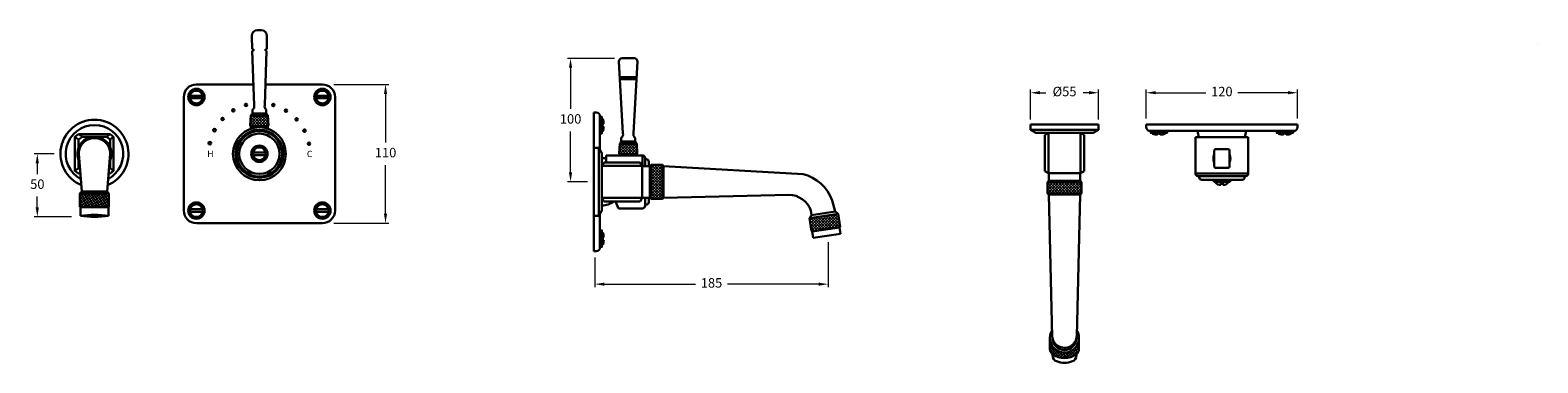
# Model space of a CAD drawing. Units: millimetres. Extents: x 3316 to 4512, y 2623 to 2887.
import ezdxf

# ---------------------------------------------------------------- set-up
doc = ezdxf.new("R2010")
doc.units = ezdxf.units.MM
doc.styles.get("Standard").update_dxf_attribs({"font": 'GOTHIC.TTF'})
doc.dimstyles.new('200', dxfattribs={"dimtxt": 5, "dimasz": 5, "dimexe": 1.25, "dimexo": 5, "dimgap": 1, "dimtad": 0, "dimtih": 1, "dimtoh": 1, "dimtxsty": 'Standard', "dimcen": 0, "dimclrd": 256, "dimclre": 256, "dimadec": 0, "dimazin": 0, "dimtfac": 1, "dimtmove": 0, "dimatfit": 3, "dimfxl": 1, "dimlwd": 9, "dimlwe": 9, "dimarcsym": 0})

# ---------------------------------------------------------------- blocks, each defined once
blk = doc.blocks.new('*D13')
at = {"lineweight": 9, "transparency": 16777216}
for p, q in [((4201.6, 2816.8), (4201.6, 2839.6)), ((4209.1, 2837.1), (4248.8, 2837.1)), ((4314.1, 2837.1), (4274.4, 2837.1)), ((4321.6, 2816.8), (4321.6, 2839.6))]:
    blk.add_line(p, q, dxfattribs=at)
at = {"transparency": 16777216}
for points in [[(4209.1, 2838.4), (4209.1, 2835.9), (4201.6, 2837.1)], [(4314.1, 2838.4), (4314.1, 2835.9), (4321.6, 2837.1)]]:
    blk.add_solid(points, dxfattribs=at)
at = {"layer": 'Defpoints', "color": 0, "transparency": 16777216}
for p in [(4321.6, 2837.1), (4201.6, 2811.8), (4321.6, 2811.8)]:
    blk.add_point(p, dxfattribs=at)
at = {"color": 0, "lineweight": 30, "transparency": 16777216, "insert": (4261.6, 2837.1), "char_height": 7.5, "attachment_point": 5}
blk.add_mtext('120', dxfattribs=at)
blk = doc.blocks.new('*D15')
at = {"lineweight": 9, "transparency": 16777216}
for p, q in [((3557.1, 2843.7), (3600.6, 2843.7)), ((3598.1, 2836.2), (3598.1, 2797.7)), ((3598.1, 2741.2), (3598.1, 2779.8)), ((3557.1, 2733.7), (3600.6, 2733.7))]:
    blk.add_line(p, q, dxfattribs=at)
at = {"transparency": 16777216}
for points in [[(3596.8, 2836.2), (3599.3, 2836.2), (3598.1, 2843.7)], [(3596.8, 2741.2), (3599.3, 2741.2), (3598.1, 2733.7)]]:
    blk.add_solid(points, dxfattribs=at)
at = {"layer": 'Defpoints', "color": 0, "transparency": 16777216}
for p in [(3552.1, 2843.7), (3598.1, 2843.7), (3552.1, 2733.7)]:
    blk.add_point(p, dxfattribs=at)
at = {"color": 0, "lineweight": 30, "transparency": 16777216, "insert": (3598.1, 2788.7), "char_height": 7.5, "attachment_point": 5}
blk.add_mtext('110', dxfattribs=at)
blk = doc.blocks.new('*D16')
at = {"lineweight": 9, "transparency": 16777216}
for p, q in [((4109.8, 2816), (4109.8, 2839.6)), ((4117.3, 2837.1), (4122, 2837.1)), ((4156.3, 2837.1), (4151.6, 2837.1)), ((4163.8, 2816), (4163.8, 2839.6))]:
    blk.add_line(p, q, dxfattribs=at)
at = {"transparency": 16777216}
for points in [[(4117.3, 2838.4), (4117.3, 2835.9), (4109.8, 2837.1)], [(4156.3, 2838.4), (4156.3, 2835.9), (4163.8, 2837.1)]]:
    blk.add_solid(points, dxfattribs=at)
at = {"layer": 'Defpoints', "color": 0, "transparency": 16777216}
for p in [(4163.8, 2837.1), (4109.8, 2811), (4163.8, 2811)]:
    blk.add_point(p, dxfattribs=at)
at = {"color": 0, "lineweight": 30, "transparency": 16777216, "insert": (4136.8, 2837.1), "char_height": 7.5, "attachment_point": 5}
blk.add_mtext('%%C55', dxfattribs=at)
blk = doc.blocks.new('*D17')
at = {"lineweight": 9, "transparency": 16777216}
for p, q in [((3779.6, 2864.4), (3742.4, 2864.4)), ((3744.9, 2856.9), (3744.9, 2824.4)), ((3744.9, 2773.9), (3744.9, 2806.5)), ((3758.2, 2766.4), (3742.4, 2766.4))]:
    blk.add_line(p, q, dxfattribs=at)
at = {"transparency": 16777216}
for points in [[(3743.6, 2856.9), (3746.1, 2856.9), (3744.9, 2864.4)], [(3743.6, 2773.9), (3746.1, 2773.9), (3744.9, 2766.4)]]:
    blk.add_solid(points, dxfattribs=at)
at = {"layer": 'Defpoints', "color": 0, "transparency": 16777216}
for p in [(3744.9, 2864.4), (3784.6, 2864.4), (3763.2, 2766.4)]:
    blk.add_point(p, dxfattribs=at)
at = {"color": 0, "lineweight": 30, "transparency": 16777216, "insert": (3744.9, 2815.4), "char_height": 7.5, "attachment_point": 5}
blk.add_mtext('100', dxfattribs=at)
blk = doc.blocks.new('*D18')
at = {"lineweight": 9, "transparency": 16777216}
for p, q in [((3949.2, 2718.7), (3949.2, 2682.9)), ((3764.2, 2706.4), (3764.2, 2682.9)), ((3771.7, 2685.4), (3844, 2685.4)), ((3941.7, 2685.4), (3869.4, 2685.4))]:
    blk.add_line(p, q, dxfattribs=at)
at = {"transparency": 16777216}
for points in [[(3771.7, 2686.6), (3771.7, 2684.1), (3764.2, 2685.4)], [(3941.7, 2686.6), (3941.7, 2684.1), (3949.2, 2685.4)]]:
    blk.add_solid(points, dxfattribs=at)
at = {"layer": 'Defpoints', "color": 0, "transparency": 16777216}
for p in [(3949.2, 2723.7), (3764.2, 2711.4), (3949.2, 2685.4)]:
    blk.add_point(p, dxfattribs=at)
at = {"color": 0, "lineweight": 30, "transparency": 16777216, "insert": (3856.7, 2685.4), "char_height": 7.5, "attachment_point": 5}
blk.add_mtext('185', dxfattribs=at)
blk = doc.blocks.new('*D19')
at = {"lineweight": 9, "transparency": 16777216}
for p, q in [((3335.2, 2788.7), (3319.3, 2788.7)), ((3321.8, 2781.2), (3321.8, 2772.7)), ((3321.8, 2746.2), (3321.8, 2754.8)), ((3348.8, 2738.7), (3319.3, 2738.7))]:
    blk.add_line(p, q, dxfattribs=at)
at = {"transparency": 16777216}
for points in [[(3320.5, 2781.2), (3323, 2781.2), (3321.8, 2788.7)], [(3320.5, 2746.2), (3323, 2746.2), (3321.8, 2738.7)]]:
    blk.add_solid(points, dxfattribs=at)
at = {"layer": 'Defpoints', "color": 0, "transparency": 16777216}
for p in [(3340.2, 2788.7), (3321.8, 2738.7), (3353.8, 2738.7)]:
    blk.add_point(p, dxfattribs=at)
at = {"color": 0, "lineweight": 30, "transparency": 16777216, "insert": (3321.8, 2763.7), "char_height": 7.5, "attachment_point": 5}
blk.add_mtext('50', dxfattribs=at)

msp = doc.modelspace()

# ---------------------------------------------------------------- hatches: boundary and pattern name
at = {"lineweight": 5}
h = msp.add_hatch(dxfattribs=at)
h.set_pattern_fill('ANSI37', color=256, scale=0.5)
h.set_pattern_definition([(45, (-6.2351, 615.2994), (-1.122532, 1.122532), []), (135, (-6.2351, 615.2994), (-1.122532, -1.122532), [])])
h.paths.add_polyline_path([(3504.703, 2810.724, 0.43261605), (3505.202, 2811.255), (3504.735, 2818.724), (3491.235, 2818.724), (3490.769, 2811.255, 0.43261605), (3491.268, 2810.724)])
h = msp.add_hatch(dxfattribs=at)
h.set_pattern_fill('ANSI37', color=256, scale=0.5)
h.set_pattern_definition([(45, (286.402, 593.0045), (-1.122532, 1.122532), []), (135, (286.402, 593.0045), (-1.122532, -1.122532), [])])
h.paths.add_polyline_path([(3797.34, 2788.429, 0.43261605), (3797.839, 2788.96), (3797.372, 2796.429), (3783.872, 2796.429), (3783.406, 2788.96, 0.43261605), (3783.905, 2788.429)])
h = msp.add_hatch(dxfattribs=at)
h.set_pattern_fill('ANSI37', color=256, scale=0.5)
h.set_pattern_definition([(45, (401.0264, 631.0854), (-1.122532, 1.122532), []), (135, (401.0264, 631.0854), (-1.122532, -1.122532), [])])
h.paths.add_polyline_path([(3808.715, 2752.929), (3817.715, 2752.929), (3817.715, 2779.929), (3808.715, 2779.929)])
h = msp.add_hatch(dxfattribs=at)
h.set_pattern_fill('ANSI37', color=256, scale=0.5, angle=-90)
h.set_pattern_definition([(315, (2001.409, 6174.009), (1.122532, 1.122532), []), (45, (2001.409, 6174.009), (-1.122532, 1.122532), [])])
h.paths.add_polyline_path([(4123.252, 2766.32), (4123.252, 2757.32), (4150.252, 2757.32), (4150.252, 2766.32)])
h = msp.add_hatch(dxfattribs=at)
h.set_pattern_fill('ANSI37', color=256, scale=0.5, angle=-8.579571)
h.set_pattern_definition([(36.42043, (-511.8857, 1144.2868), (-0.942508, 1.27743294), []), (126.42043, (-511.8857, 1144.2868), (-1.27743294, -0.942508), [])])
h.paths.add_polyline_path([(3378.652, 2746.787), (3378.652, 2757.287), (3355.652, 2757.287), (3355.652, 2746.787)])
h = msp.add_hatch(dxfattribs=at)
h.set_pattern_fill('ANSI37', color=256, scale=0.5)
h.set_pattern_definition([(45, (350.83, 565.885), (-1.122532, 1.122532), []), (135, (350.83, 565.885), (-1.122532, -1.122532), [])])
h.paths.add_polyline_path([(3958.766, 2730.854), (3957.2, 2741.237), (3934.457, 2737.806), (3936.024, 2727.423)])
h = msp.add_hatch(dxfattribs=at)
h.set_pattern_fill('ANSI37', color=256, scale=0.5, angle=-8.579571)
h.set_pattern_definition([(36.42043, (-19.7884, 169.2598), (-0.942508, 1.27743294), []), (126.42043, (-19.7884, 169.2598), (-1.27743294, -0.942508), [])])
h.paths.add_polyline_path([(4146.233, 2629.955, 0.23734202), (4148.252, 2633.969), (4148.252, 2642.648, -1), (4125.252, 2642.648), (4125.252, 2633.969, 0.23734202), (4127.272, 2629.955, 0.33065448)])

# ---------------------------------------------------------------- linework, layer by layer
at = {"lineweight": 30}
for p, q in [((3496.485, 2886.724), (3499.485, 2886.724)), ((3492.199, 2871.724), (3491.985, 2882.224)), ((3492.199, 2871.724), (3493.199, 2871.724)), ((3493.23, 2870.224), (3493.199, 2871.724)), ((3502.741, 2870.224), (3502.771, 2871.724)), ((3502.771, 2871.724), (3503.772, 2871.724)), ((3503.772, 2871.724), (3503.985, 2882.224)), ((3493.799, 2827.35), (3492.229, 2870.224)), ((3492.229, 2870.224), (3493.23, 2870.224)), ((3502.172, 2827.35), (3503.741, 2870.224)), ((3502.741, 2870.224), (3503.741, 2870.224)), ((3786.436, 2805.055), (3783.27, 2861.789)), ((3785.766, 2864.429), (3795.479, 2864.429)), ((3794.809, 2805.055), (3797.975, 2861.789)), ((3797.285, 2849.429), (3783.96, 2849.429)), ((3784.043, 2847.929), (3797.202, 2847.929)), ((3443.086, 2834.724), (3452.884, 2834.724)), ((3443.086, 2832.724), (3452.884, 2832.724)), ((3492.485, 2820.724), (3492.485, 2823.724)), ((3503.485, 2820.673), (3503.485, 2823.724)), ((3552.884, 2834.724), (3543.086, 2834.724)), ((3552.884, 2832.724), (3543.086, 2832.724)), ((3491.267, 2819.224), (3490.769, 2811.255)), ((3491.235, 2818.724), (3504.735, 2818.724)), ((3491.267, 2819.224), (3504.704, 2819.224)), ((3491.803, 2819.786), (3491.768, 2819.224)), ((3492.801, 2820.724), (3503.17, 2820.724)), ((3502.735, 2820.724), (3493.235, 2820.724)), ((3504.168, 2819.786), (3504.203, 2819.224)), ((3504.704, 2819.224), (3505.202, 2811.255)), ((3763.215, 2821.429), (3765.215, 2821.429)), ((3763.215, 2821.429), (3763.215, 2711.429)), ((3768.215, 2818.429), (3768.215, 2791.697)), ((3768.215, 2817.929), (3768.215, 2804.929)), ((3769.715, 2816.429), (3770.465, 2816.429)), ((3769.715, 2812.429), (3771.18, 2812.429)), ((4163.752, 2811.82), (4109.752, 2811.82)), ((4109.752, 2811.82), (4109.752, 2807.82)), ((4163.752, 2811.82), (4163.752, 2807.82)), ((4201.678, 2811.82), (4201.678, 2809.82)), ((4321.613, 2811.82), (4201.678, 2811.82)), ((4321.613, 2811.82), (4321.613, 2809.82)), ((3351.652, 2802.224), (3354.502, 2804.224)), ((3351.652, 2802.224), (3351.652, 2775.224)), ((3351.652, 2802.224), (3354.502, 2800.076)), ((3354.502, 2804.224), (3379.652, 2804.224)), ((3357.564, 2802.224), (3354.502, 2804.224)), ((3354.502, 2800.076), (3357.564, 2802.224)), ((3354.502, 2800.076), (3354.502, 2793.438)), ((3357.564, 2802.224), (3376.591, 2802.224)), ((3376.591, 2802.224), (3379.652, 2804.224)), ((3379.652, 2800.076), (3376.591, 2802.224)), ((3379.652, 2804.224), (3382.152, 2802.076)), ((3382.152, 2802.076), (3379.652, 2800.076)), ((3379.652, 2800.076), (3379.652, 2793.823)), ((3382.152, 2802.076), (3382.152, 2775.224)), ((3491.235, 2810.724), (3491.235, 2808.609)), ((3491.268, 2810.724), (3504.703, 2810.724)), ((3504.735, 2810.724), (3504.735, 2808.609)), ((3769.715, 2810.429), (3771.18, 2810.429)), ((3769.715, 2806.429), (3770.465, 2806.429)), ((3785.122, 2798.429), (3785.122, 2801.429)), ((3796.122, 2798.378), (3796.122, 2801.429)), ((4163.752, 2807.82), (4109.752, 2807.82)), ((4109.752, 2807.82), (4114.082, 2805.32)), ((4159.422, 2805.32), (4114.082, 2805.32)), ((4157.252, 2805.32), (4116.252, 2805.32)), ((4153.502, 2805.32), (4120.002, 2805.32)), ((4124.102, 2805.32), (4121.252, 2803.675)), ((4121.252, 2803.675), (4121.252, 2774.965)), ((4124.102, 2805.32), (4123.602, 2805.031)), ((4124.102, 2773.32), (4124.102, 2805.32)), ((4149.252, 2805.32), (4124.252, 2805.32)), ((4149.402, 2773.32), (4149.402, 2805.32)), ((4149.402, 2805.32), (4151.752, 2803.963)), ((4149.402, 2805.32), (4152.252, 2803.675)), ((4152.252, 2803.675), (4152.252, 2774.965)), ((4163.752, 2807.82), (4159.422, 2805.32)), ((4318.613, 2806.82), (4204.678, 2806.82)), ((4205.178, 2806.82), (4218.178, 2806.82)), ((4206.678, 2805.32), (4206.678, 2804.57)), ((4210.678, 2805.32), (4210.678, 2803.855)), ((4212.678, 2805.32), (4212.678, 2803.855)), ((4216.678, 2805.32), (4216.678, 2804.57)), ((4240.613, 2801.82), (4240.613, 2773.063)), ((4282.613, 2801.82), (4240.613, 2801.82)), ((4282.613, 2801.82), (4282.613, 2773.063)), ((4318.113, 2806.82), (4305.113, 2806.82)), ((4306.613, 2805.32), (4306.613, 2804.57)), ((4310.613, 2805.32), (4310.613, 2803.855)), ((4312.613, 2805.32), (4312.613, 2803.855)), ((4316.613, 2805.32), (4316.613, 2804.57)), ((3357.227, 2758.862), (3354.652, 2788.724)), ((3379.652, 2788.724), (3377.078, 2758.862)), ((3502.884, 2789.724), (3493.086, 2789.724)), ((3502.884, 2787.724), (3493.086, 2787.724)), ((3763.215, 2793.429), (3763.215, 2739.429)), ((3763.215, 2793.429), (3767.215, 2793.429)), ((3767.215, 2793.429), (3767.215, 2739.429)), ((3767.215, 2793.429), (3769.715, 2789.099)), ((3769.715, 2789.099), (3769.715, 2743.759)), ((3773.215, 2787.429), (3801.972, 2787.429)), ((3773.215, 2787.429), (3773.215, 2781.929)), ((3783.904, 2796.929), (3783.406, 2788.96)), ((3783.872, 2796.429), (3797.372, 2796.429)), ((3783.872, 2788.429), (3783.872, 2787.429)), ((3783.872, 2787.429), (3797.372, 2787.429)), ((3783.904, 2796.929), (3797.341, 2796.929)), ((3783.905, 2788.429), (3797.34, 2788.429)), ((3784.44, 2797.491), (3784.405, 2796.929)), ((3785.438, 2798.429), (3795.807, 2798.429)), ((3796.805, 2797.491), (3796.84, 2796.929)), ((3797.341, 2796.929), (3797.839, 2788.96)), ((3797.372, 2788.429), (3797.372, 2787.429)), ((3801.972, 2787.429), (3801.972, 2778.929)), ((4151.752, 2797.819), (4152.252, 2797.531)), ((4151.752, 2797.819), (4152.252, 2797.531)), ((4240.613, 2773.563), (4240.613, 2792.028)), ((4255.613, 2778.663), (4255.613, 2791.372)), ((4266.613, 2792.372), (4256.613, 2792.372)), ((4267.613, 2778.663), (4267.613, 2791.372)), ((3354.502, 2777.224), (3351.652, 2775.224)), ((3351.652, 2775.224), (3354.502, 2773.224)), ((3354.502, 2784.009), (3354.502, 2777.224)), ((3354.502, 2777.224), (3355.718, 2776.371)), ((3379.652, 2777.224), (3378.597, 2776.483)), ((3379.652, 2783.625), (3379.652, 2777.224)), ((3379.652, 2777.224), (3382.152, 2775.224)), ((3379.652, 2773.224), (3382.152, 2775.224)), ((3769.715, 2786.929), (3769.715, 2745.929)), ((3769.715, 2783.179), (3769.715, 2749.679)), ((3769.715, 2779.079), (3771.361, 2781.929)), ((3769.715, 2779.079), (3771.072, 2781.429)), ((3801.715, 2779.079), (3769.715, 2779.079)), ((3769.715, 2778.929), (3769.715, 2753.929)), ((3771.361, 2781.929), (3800.07, 2781.929)), ((3801.715, 2779.079), (3800.07, 2781.929)), ((3801.715, 2779.079), (3800.359, 2781.429)), ((3801.715, 2779.079), (3801.715, 2753.779)), ((3801.715, 2778.929), (3801.715, 2753.929)), ((3807.715, 2778.929), (3801.715, 2778.929)), ((3803.972, 2778.929), (3803.972, 2785.429)), ((3804.972, 2784.429), (3803.972, 2784.429)), ((3806.972, 2782.429), (3806.972, 2778.929)), ((3806.972, 2782.429), (3806.972, 2778.929)), ((3807.715, 2778.929), (3808.715, 2779.929)), ((3807.715, 2778.929), (3807.715, 2753.929)), ((3807.715, 2778.929), (3807.715, 2753.929)), ((3808.715, 2779.929), (3817.715, 2779.929)), ((3808.715, 2779.929), (3808.715, 2752.929)), ((3818.715, 2778.929), (3817.715, 2779.929)), ((3817.715, 2752.929), (3817.715, 2779.929)), ((3929.299, 2772.651), (3818.715, 2778.929)), ((3818.715, 2778.929), (3818.715, 2753.929)), ((3818.715, 2778.929), (3818.715, 2753.929)), ((3818.715, 2778.929), (3818.715, 2753.929)), ((3818.715, 2778.929), (3818.715, 2753.929)), ((4266.613, 2777.663), (4256.613, 2777.663)), ((3355.904, 2774.207), (3354.502, 2773.224)), ((3354.502, 2773.224), (3355.989, 2773.224)), ((3378.316, 2773.224), (3379.652, 2773.224)), ((3378.392, 2774.108), (3379.652, 2773.224)), ((4124.102, 2773.32), (4121.252, 2774.965)), ((4124.252, 2767.32), (4123.252, 2766.32)), ((4123.252, 2766.32), (4123.252, 2757.32)), ((4150.252, 2766.32), (4123.252, 2766.32)), ((4124.102, 2773.32), (4123.602, 2773.609)), ((4149.402, 2773.32), (4124.102, 2773.32)), ((4149.252, 2773.32), (4124.252, 2773.32)), ((4124.252, 2767.32), (4124.252, 2773.32)), ((4149.252, 2767.32), (4124.252, 2767.32)), ((4149.252, 2767.32), (4124.252, 2767.32)), ((4149.252, 2767.32), (4149.252, 2773.32)), ((4149.252, 2767.32), (4150.252, 2766.32)), ((4149.402, 2773.32), (4152.252, 2774.965)), ((4149.402, 2773.32), (4151.752, 2774.677)), ((4150.252, 2766.32), (4150.252, 2757.32)), ((4282.613, 2773.063), (4240.613, 2773.063)), ((4242.613, 2771.063), (4280.613, 2771.063)), ((4243.613, 2770.063), (4243.613, 2771.063)), ((4277.613, 2768.063), (4245.613, 2768.063)), ((4268.113, 2768.063), (4255.113, 2768.063)), ((4255.113, 2766.563), (4255.113, 2768.063)), ((4268.113, 2766.563), (4255.113, 2766.563)), ((4256.613, 2766.563), (4256.613, 2765.938)), ((4262.413, 2765.938), (4260.813, 2765.938)), ((4260.813, 2765.938), (4260.813, 2764.063)), ((4262.413, 2765.938), (4262.413, 2764.063)), ((4266.613, 2766.563), (4266.613, 2765.938)), ((4268.113, 2766.563), (4268.113, 2768.063)), ((4277.613, 2768.063), (4274.113, 2768.063)), ((4279.613, 2770.063), (4279.613, 2771.063)), ((3355.652, 2757.287), (3357.227, 2758.862)), ((3355.652, 2757.287), (3378.652, 2757.287)), ((3355.652, 2757.287), (3355.652, 2746.787)), ((3377.078, 2758.862), (3357.227, 2758.862)), ((3378.652, 2757.287), (3377.078, 2758.862)), ((3378.652, 2757.287), (3378.652, 2746.787)), ((3801.715, 2753.779), (3769.715, 2753.779)), ((3769.715, 2753.779), (3770.004, 2753.279)), ((3769.715, 2753.779), (3771.361, 2750.929)), ((3801.715, 2753.779), (3800.07, 2750.929)), ((3801.715, 2753.779), (3801.427, 2753.279)), ((3807.715, 2753.929), (3801.715, 2753.929)), ((3803.972, 2747.429), (3803.972, 2753.929)), ((3806.972, 2753.929), (3806.972, 2750.429)), ((3806.972, 2753.929), (3806.972, 2750.429)), ((3807.715, 2753.929), (3808.715, 2752.929)), ((3808.715, 2752.929), (3817.715, 2752.929)), ((3818.715, 2753.929), (3817.715, 2752.929)), ((3818.715, 2753.929), (3918.111, 2756.298)), ((3954.924, 2742.916), (3952.295, 2751.668)), ((4124.252, 2756.32), (4123.252, 2757.32)), ((4123.252, 2757.32), (4150.252, 2757.32)), ((4149.252, 2756.32), (4124.252, 2756.32)), ((4149.252, 2756.32), (4124.252, 2756.32)), ((4149.252, 2756.32), (4124.252, 2756.32)), ((4149.252, 2756.32), (4124.252, 2756.32)), ((4127.075, 2643.581), (4124.271, 2756.32)), ((4146.48, 2644.2), (4149.271, 2756.32)), ((4149.252, 2756.32), (4150.252, 2757.32)), ((3355.652, 2746.787), (3378.652, 2746.787)), ((3355.652, 2746.787), (3356.152, 2746.287)), ((3356.152, 2746.287), (3378.152, 2746.287)), ((3356.152, 2746.287), (3356.152, 2741.287)), ((3356.152, 2741.287), (3356.152, 2739.646)), ((3378.652, 2746.787), (3378.152, 2746.287)), ((3378.152, 2746.287), (3378.152, 2741.287)), ((3378.152, 2741.287), (3378.152, 2739.646)), ((3443.086, 2744.724), (3452.884, 2744.724)), ((3443.086, 2742.724), (3452.884, 2742.724)), ((3552.884, 2744.724), (3543.086, 2744.724)), ((3552.884, 2742.724), (3543.086, 2742.724)), ((3763.215, 2739.429), (3767.215, 2739.429)), ((3767.215, 2739.429), (3769.715, 2743.759)), ((3768.215, 2741.161), (3768.215, 2714.429)), ((3771.361, 2750.929), (3800.07, 2750.929)), ((3780.443, 2750.929), (3783.008, 2745.429)), ((3801.472, 2745.429), (3783.008, 2745.429)), ((3783.008, 2745.429), (3801.972, 2745.429)), ((3804.972, 2748.429), (3803.972, 2748.429)), ((3934.457, 2737.806), (3957.2, 2741.237)), ((3934.457, 2737.806), (3936.136, 2740.082)), ((3935.578, 2743.785), (3936.136, 2740.082)), ((3936.136, 2740.082), (3954.924, 2742.916)), ((3957.2, 2741.237), (3954.924, 2742.916)), ((3957.2, 2741.237), (3958.766, 2730.854)), ((3768.215, 2714.929), (3768.215, 2727.929)), ((3934.457, 2737.806), (3936.024, 2727.423)), ((3936.024, 2727.423), (3958.766, 2730.854)), ((3936.024, 2727.423), (3936.593, 2727.003)), ((3936.593, 2727.003), (3958.346, 2730.285)), ((3958.766, 2730.854), (3958.346, 2730.285)), ((3958.346, 2730.285), (3959.092, 2725.341)), ((3769.715, 2726.429), (3770.465, 2726.429)), ((3769.715, 2722.429), (3771.18, 2722.429)), ((3769.715, 2720.429), (3771.18, 2720.429)), ((3769.715, 2716.429), (3770.465, 2716.429)), ((3936.593, 2727.003), (3937.338, 2722.059)), ((3937.338, 2722.059), (3959.092, 2725.341)), ((3763.215, 2711.429), (3765.215, 2711.429)), ((4125.252, 2642.648), (4125.252, 2633.969)), ((4148.252, 2642.648), (4148.252, 2633.969)), ((4127.312, 2629.925), (4127.312, 2628.845)), ((4146.192, 2629.925), (4146.192, 2628.845))]:
    msp.add_line(p, q, dxfattribs=at)
at = {"lineweight": 30, "extrusion": (0, 1, -6.12323e-17)}
msp.add_line((4512.316, 2876.129, 15.5), (4512.316, 2876.129, -15.5), dxfattribs=at)
at = {"lineweight": 30}
msp.add_lwpolyline([(3502.771, 2843.724), (3547.985, 2843.724, -0.41421356), (3557.985, 2833.724), (3557.985, 2743.724, -0.41421356), (3547.985, 2733.724), (3447.985, 2733.724, -0.41421356), (3437.985, 2743.724), (3437.985, 2833.724, -0.41421356), (3447.985, 2843.724), (3493.199, 2843.724)], format="xyb", dxfattribs=at)
for points in [[(3768.215, 2817.929), (3769.715, 2817.929), (3769.715, 2804.929), (3768.215, 2804.929)], [(4205.178, 2806.82), (4205.178, 2805.32), (4218.178, 2805.32), (4218.178, 2806.82)], [(4318.113, 2806.82), (4318.113, 2805.32), (4305.113, 2805.32), (4305.113, 2806.82)], [(3768.215, 2714.929), (3769.715, 2714.929), (3769.715, 2727.929), (3768.215, 2727.929)]]:
    msp.add_lwpolyline(points, close=True, dxfattribs=at)
for points in [[(3768.215, 2804.929), (3769.715, 2804.929)], [(4218.178, 2806.82), (4218.178, 2805.32)], [(4305.113, 2806.82), (4305.113, 2805.32)], [(3768.215, 2727.929), (3769.715, 2727.929)]]:
    msp.add_lwpolyline(points, dxfattribs=at)
for centre, radius in [((3447.985, 2833.724), 6.5), ((3447.985, 2833.724), 5), ((3547.985, 2833.724), 6.5), ((3547.985, 2833.724), 5), ((3477.306, 2823.181), 1), ((3487.37, 2827.482), 1), ((3509.053, 2827.355), 1), ((3519.065, 2822.937), 1), ((3468.777, 2816.324), 1), ((3527.514, 2815.98), 1), ((3462.414, 2807.42), 1), ((3497.985, 2788.724), 21), ((3497.985, 2788.724), 19), ((3497.985, 2788.724), 18), ((3497.985, 2788.724), 16), ((3533.773, 2807.003), 1), ((3458.689, 2797.13), 1), ((3497.985, 2788.724), 6.5), ((3497.985, 2788.724), 5), ((3537.378, 2796.67), 1), ((3447.985, 2743.724), 6.5), ((3447.985, 2743.724), 5), ((3547.985, 2743.724), 6.5), ((3547.985, 2743.724), 5)]:
    msp.add_circle(centre, radius, dxfattribs=at)
for centre, radius, start, end in [((3496.485, 2882.224), 4.5, 90, 180), ((3499.485, 2882.224), 4.5, 0, 90), ((3785.766, 2861.929), 2.5, 90, 183.193974), ((3795.479, 2861.929), 2.5, 356.806026, 90), ((3490.562, 2826.471), 3.353, 304.989974, 15.191519), ((3505.408, 2826.471), 3.353, 164.808481, 235.010026), ((3367.152, 2788.724), 27, 292.539781, 247.460219), ((3367.152, 2788.724), 22.807, 298.167919, 241.832081), ((3491.268, 2811.224), 0.5, 176.423666, 270), ((3492.801, 2819.724), 1, 90, 176.423666), ((3503.17, 2819.724), 1, 3.576334, 90), ((3504.703, 2811.224), 0.5, 270, 3.576334), ((3765.215, 2818.429), 3, 0, 90), ((3754.041, 2811.429), 17.168, 3.339174, 16.931788), ((3367.152, 2788.724), 13.5, 330.738745, 207.633319), ((3367.152, 2788.724), 12.5, 347.501293, 192.498707), ((3754.041, 2811.429), 17.168, 343.068212, 356.660826), ((3783.2, 2804.176), 3.353, 304.989974, 15.191519), ((3798.045, 2804.176), 3.353, 164.808481, 235.010026), ((4204.678, 2809.82), 3, 180, 270), ((4211.678, 2820.994), 17.168, 253.068212, 266.660826), ((4211.678, 2820.994), 17.168, 273.339174, 286.931788), ((4261.613, 2806.82), 18.989, 180, 195.266711), ((4261.613, 2806.82), 18.989, 344.733289, 0), ((4311.613, 2820.994), 17.168, 253.068212, 266.660826), ((4311.613, 2820.994), 17.168, 273.339174, 286.931788), ((4318.613, 2809.82), 3, 270, 0), ((3783.905, 2788.929), 0.5, 176.423666, 270), ((3785.438, 2797.429), 1, 90, 176.423666), ((3795.807, 2797.429), 1, 3.576334, 90), ((3797.34, 2788.929), 0.5, 270, 3.576334), ((3801.972, 2785.429), 2, 0, 90), ((4261.613, 2785.018), 6.75, 152.733956, 207.266044), ((4256.613, 2791.372), 1, 90, 180), ((4266.613, 2791.372), 1, 0, 90), ((4261.613, 2785.018), 6.75, 332.733956, 27.266044), ((3768.215, 2766.429), 18.989, 74.733289, 85.46927), ((3804.972, 2782.429), 2, 0, 90), ((4256.613, 2778.663), 1, 180, 270), ((4266.613, 2778.663), 1, 270, 0), ((3921.619, 2741.141), 32.433, 18.940434, 76.30132), ((4242.613, 2773.063), 2, 180, 270), ((4245.613, 2770.063), 2, 180, 270), ((4260.481, 2768.962), 4.91, 218.012904, 273.872397), ((4262.744, 2768.962), 4.91, 266.127603, 321.987096), ((4277.613, 2770.063), 2, 270, 0), ((4280.613, 2773.063), 2, 270, 0), ((3917.511, 2737.012), 19.295, 20.550281, 88.21784), ((3367.152, 2644.722), 95.559, 83.38992, 96.61008), ((3367.152, 2804.758), 66.035, 260.411018, 279.588982), ((3768.215, 2766.429), 18.989, 274.53073, 305.286964), ((3801.972, 2747.429), 2, 270, 0), ((3804.972, 2750.429), 2, 270, 0), ((3754.041, 2721.429), 17.168, 3.339174, 16.931788), ((3754.041, 2721.429), 17.168, 343.068212, 356.660826), ((3765.215, 2714.429), 3, 270, 0), ((4136.752, 2642.648), 11.5, 148.372254, 31.286913), ((4136.752, 2644.648), 9.736, 176.293032, 358.578611), ((4130.252, 2633.969), 5, 180, 233.4066), ((4136.752, 2642.648), 9.5, 180.802055, 359.197945), ((4143.252, 2633.969), 5, 306.5934, 0), ((4136.752, 2642.724), 15.904, 233.4066, 306.5934), ((4132.312, 2628.845), 5, 180, 248.565484), ((4136.752, 2640.154), 17.149, 248.565484, 291.434516), ((4141.192, 2628.845), 5, 291.434516, 0)]:
    msp.add_arc(centre, radius, start, end, dxfattribs=at)

# ---------------------------------------------------------------- texts
at = {"lineweight": 30, "char_height": 5}
for s, insert, attachment_point in [('H', (3456.649, 2791.096), 1), ('C', (3540.009, 2791.096), 3)]:
    msp.add_mtext_dynamic_manual_height_columns(s, width=6.62023, gutter_width=12.5, heights=[0], dxfattribs=dict(at, insert=insert, attachment_point=attachment_point))

# ---------------------------------------------------------------- dimensions: what is measured, and where the dimension line sits
at = {"color": 7, "lineweight": 30}
dim = msp.add_linear_dim(base=(3744.856, 2864.429), p1=(3763.215, 2766.429), p2=(3784.629, 2864.429), angle=90, text='100', dimstyle='200', override={"dimtxt": 7.5, "dimasz": 7.5, "dimexe": 2.5, "dimgap": 5, "dimarcsym": 1}, dxfattribs=at)
dim.commit()
dim.dimension.update_dxf_attribs({"geometry": '*D17', "text_midpoint": (3744.856, 2815.429)})
for base, p1, p2, picture, middle in [((3598.084, 2843.724), (3552.054, 2733.724), (3552.054, 2843.724), '*D15', (3598.084, 2788.724)), ((3321.786, 2738.724), (3340.152, 2788.724), (3353.793, 2738.724), '*D19', (3321.786, 2763.724))]:
    dim = msp.add_linear_dim(base=base, p1=p1, p2=p2, angle=90, dimstyle='200', override={"dimtxt": 7.5, "dimasz": 7.5, "dimexe": 2.5, "dimgap": 5, "dimarcsym": 1}, dxfattribs=at)
    dim.commit()
    dim.dimension.update_dxf_attribs({"geometry": picture, "text_midpoint": middle})
dim = msp.add_linear_dim(base=(4163.752, 2837.148), p1=(4109.752, 2810.958), p2=(4163.752, 2810.958), text='%%C55', dimstyle='200', override={"dimtxt": 7.5, "dimasz": 7.5, "dimexe": 2.5, "dimgap": 5, "dimarcsym": 1}, dxfattribs=at)
dim.commit()
dim.dimension.update_dxf_attribs({"geometry": '*D16', "text_midpoint": (4136.752, 2837.148), "dimtype": 160})
for base, p1, p2, picture, middle in [((4321.613, 2837.148), (4201.613, 2811.82), (4321.613, 2811.82), '*D13', (4261.613, 2837.148)), ((3949.215, 2685.388), (3764.215, 2711.429), (3949.215, 2723.7), '*D18', (3856.715, 2685.388))]:
    dim = msp.add_linear_dim(base=base, p1=p1, p2=p2, dimstyle='200', override={"dimtxt": 7.5, "dimasz": 7.5, "dimexe": 2.5, "dimgap": 5, "dimarcsym": 1}, dxfattribs=at)
    dim.commit()
    dim.dimension.update_dxf_attribs({"geometry": picture, "text_midpoint": middle})

doc.saveas('drawing.dxf')
